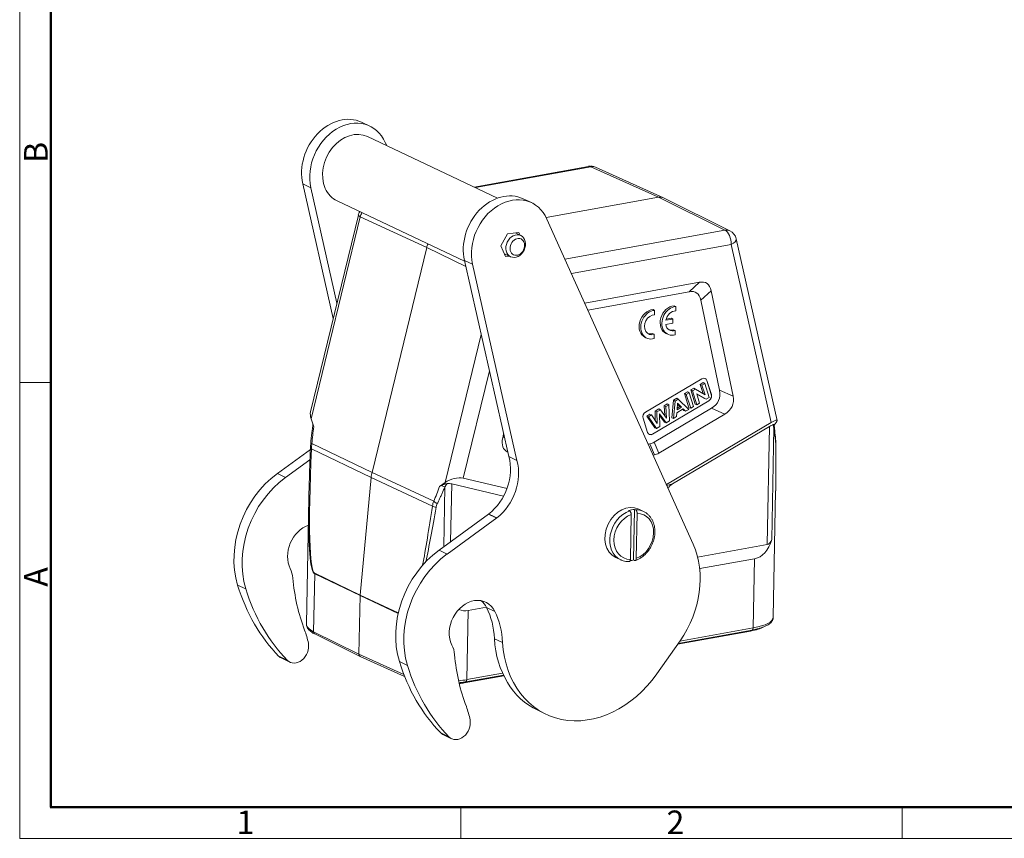
# Model space of a CAD drawing. Units: millimetres. Extents: x 1592 to 2037, y 610 to 925.
# Drawn here: x 1592 to 1758, y 610 to 748 of the extents above; entities that cross this region are included whole.
import ezdxf

# ---------------------------------------------------------------- set-up
doc = ezdxf.new("R2010")
doc.units = ezdxf.units.MM
doc.header["$LTSCALE"] = 65.395
doc.layers.get('0').update_dxf_attribs({"linetype": 'CONTINUOUS', "lineweight": 30})
doc.layers.add('Dim', color=3, linetype='CONTINUOUS', lineweight=15)
doc.layers.add('图框', color=7, linetype='CONTINUOUS', lineweight=20)
doc.styles.add('Romans字体', font='romans.shx', dxfattribs={"width": 0.75})

# ---------------------------------------------------------------- blocks, each defined once
blk = doc.blocks.new('A4图框-NEW')
at = {"layer": '图框', "color": 1, "lineweight": 18}
for p, q in [((833.41, 690.53), (833.41, 480.53)), ((833.41, 480.53), (1130.41, 480.53))]:
    blk.add_line(p, q, dxfattribs=at)
at = {"layer": '图框', "lineweight": 50}
for p, q in [((836.91, 484.02), (836.91, 675.02)), ((836.85, 484.03), (1126.93, 484.03))]:
    blk.add_line(p, q, dxfattribs=at)
at = {"layer": '图框', "color": 6}
for p, q in [((836.91, 531.71), (833.41, 531.71)), ((882.95, 484.03), (882.95, 480.53)), ((932.48, 484.03), (932.48, 480.53))]:
    blk.add_line(p, q, dxfattribs=at)
at = {"layer": '图框', "color": 6, "char_height": 2.65, "width": 2.5579, "attachment_point": 1, "rotation": 90, "style": 'Romans字体'}
for s, insert in [('B', (833.9, 556.37)), ('A', (833.9, 508.79))]:
    blk.add_mtext(s, dxfattribs=dict(at, insert=insert))
at = {"layer": '图框', "color": 6, "char_height": 2.65, "width": 2.5579, "attachment_point": 1, "style": 'Romans字体'}
for s, insert in [('1', (857.76, 483.65)), ('2', (906.03, 483.65))]:
    blk.add_mtext(s, dxfattribs=dict(at, insert=insert))

msp = doc.modelspace()

# ---------------------------------------------------------------- linework, layer by layer
at = {"color": 7, "linetype": 'Continuous', "lineweight": 20}
for p, q in [((1650.75, 729.9), (1649.38, 730.55)), ((1672.28, 717.77), (1650.4, 728.13)), ((1650.4, 728.13), (1650.4, 728.13)), ((1653.38, 727.13), (1653.61, 726.61)), ((1687.62, 723.11), (1668.35, 719.63)), ((1688, 723.06), (1668.55, 719.54)), ((1688, 723.06), (1699.41, 717.9)), ((1700.21, 717.81), (1688.8, 722.97)), ((1639.47, 720.17), (1644.6, 697.46)), ((1640.84, 719.52), (1639.47, 720.17)), ((1645.24, 700.08), (1640.84, 719.52)), ((1645.26, 717.29), (1666.73, 707.12)), ((1677.98, 717), (1676.61, 717.65)), ((1699.41, 717.9), (1680.49, 714.48)), ((1699.41, 717.9), (1710.58, 712.37)), ((1711.42, 712.26), (1700.25, 717.8)), ((1648.84, 714.89), (1640.78, 681.76)), ((1649.17, 714.62), (1640.89, 680.57)), ((1649.17, 714.62), (1660.35, 709.43)), ((1680.61, 714.24), (1705.23, 659.46)), ((1673.97, 711.76), (1672.85, 709.74)), ((1675.89, 711.95), (1673.97, 711.76)), ((1676.18, 711.47), (1675.29, 711.89)), ((1675.89, 711.95), (1676.07, 711.52)), ((1683.64, 707.5), (1710.58, 712.37)), ((1673.65, 707.91), (1672.85, 709.74)), ((1711.63, 709.94), (1684.73, 705.08)), ((1711.63, 709.94), (1718.38, 679.98)), ((1719.37, 680.31), (1712.48, 710.91)), ((1660.35, 709.43), (1651.14, 671.56)), ((1660.35, 709.43), (1666.93, 706.26)), ((1673.44, 708.4), (1674.49, 707.9)), ((1666.7, 707.27), (1674.17, 674.24)), ((1668.07, 706.62), (1666.7, 707.27)), ((1675.55, 673.59), (1668.07, 706.62)), ((1673.65, 707.91), (1674.33, 707.98)), ((1686.97, 700.09), (1706.27, 703.59)), ((1706.27, 703.59), (1704.54, 701.99)), ((1704.54, 701.99), (1687.5, 698.91)), ((1706.52, 700.57), (1708.26, 702.17)), ((1708.26, 702.17), (1711.94, 684.41)), ((1709.67, 685.39), (1706.52, 700.57)), ((1698.74, 698.85), (1698.47, 698.98)), ((1698.73, 698.13), (1698.74, 698.85)), ((1702.29, 699.49), (1702.01, 699.62)), ((1702.28, 698.77), (1702.29, 699.49)), ((1700.6, 696.46), (1701.82, 696.68)), ((1701.83, 697.4), (1700.61, 697.18)), ((1701.56, 697.53), (1700.66, 697.37)), ((1701.83, 697.4), (1701.56, 697.53)), ((1701.82, 696.68), (1701.83, 697.4)), ((1663.47, 669.88), (1669.52, 694.79)), ((1698.66, 694.82), (1698.39, 694.95)), ((1698.65, 694.1), (1698.66, 694.82)), ((1700.69, 694.95), (1700.97, 694.82)), ((1702.21, 695.46), (1701.94, 695.59)), ((1702.2, 694.74), (1702.21, 695.46)), ((1697.14, 694.31), (1697.42, 694.18)), ((1666.51, 670.6), (1670.91, 688.68)), ((1706.7, 687.34), (1697.21, 681.72)), ((1706.9, 686.68), (1706.41, 686.39)), ((1706.7, 686.25), (1707.17, 686.53)), ((1707.17, 686.53), (1706.9, 686.68)), ((1707.17, 686.53), (1707.91, 684.19)), ((1707.55, 687.03), (1707.52, 687.05)), ((1707.52, 687.05), (1708.27, 684.68)), ((1708.3, 684.67), (1707.55, 687.03)), ((1704.3, 685.14), (1703.77, 684.83)), ((1704.06, 684.69), (1704.57, 684.99)), ((1704.57, 684.99), (1704.3, 685.14)), ((1704.57, 684.99), (1705.31, 682.65)), ((1705.33, 685.75), (1704.81, 685.45)), ((1705.11, 685.31), (1704.81, 685.45)), ((1704.81, 685.45), (1705.57, 683.08)), ((1705.11, 685.31), (1705.6, 685.6)), ((1705.85, 682.97), (1705.11, 685.31)), ((1705.6, 685.6), (1705.33, 685.75)), ((1705.6, 685.6), (1707.22, 684.64)), ((1706.7, 686.25), (1706.41, 686.39)), ((1706.41, 686.39), (1706.91, 684.83)), ((1707.22, 684.64), (1706.7, 686.25)), ((1711.94, 684.41), (1709.67, 685.39)), ((1707.85, 683.63), (1698.37, 678.02)), ((1698.39, 678), (1707.88, 683.62)), ((1701.89, 683.71), (1701.61, 680.74)), ((1702.45, 684.05), (1701.89, 683.71)), ((1702.18, 683.57), (1701.89, 683.71)), ((1701.9, 680.64), (1702.18, 683.57)), ((1702.18, 683.57), (1702.72, 683.9)), ((1702.72, 683.9), (1702.45, 684.05)), ((1702.6, 683.23), (1702.52, 682.08)), ((1703.28, 682.53), (1702.6, 683.23)), ((1702.72, 683.9), (1704.5, 682.18)), ((1704.06, 684.69), (1703.77, 684.83)), ((1703.77, 684.83), (1704.52, 682.46)), ((1704.81, 682.36), (1704.06, 684.69)), ((1705.82, 684.82), (1706.32, 683.25)), ((1707.4, 683.89), (1705.82, 684.82)), ((1705.84, 684.76), (1707.12, 684)), ((1706.32, 683.25), (1705.85, 682.97)), ((1707.4, 683.89), (1707.12, 684)), ((1707.91, 684.19), (1707.4, 683.89)), ((1707.88, 683.62), (1707.85, 683.63)), ((1708.27, 684.68), (1708.3, 684.67)), ((1708.3, 682.36), (1698.66, 676.66)), ((1699.46, 682.27), (1698.82, 681.9)), ((1699.11, 681.76), (1698.82, 681.9)), ((1698.82, 681.9), (1698.85, 680.25)), ((1699.11, 681.76), (1699.72, 682.12)), ((1699.15, 679.81), (1699.11, 681.76)), ((1699.72, 682.12), (1699.46, 682.27)), ((1699.72, 682.12), (1700.74, 680.71)), ((1700.86, 683.1), (1700.32, 682.79)), ((1700.61, 682.65), (1700.32, 682.79)), ((1700.32, 682.79), (1700.43, 681.14)), ((1700.61, 682.65), (1701.12, 682.95)), ((1700.74, 680.71), (1700.61, 682.65)), ((1701.12, 682.95), (1700.86, 683.1)), ((1701.12, 682.95), (1701.23, 680.24)), ((1702.48, 681.62), (1702.44, 680.95)), ((1703.56, 682.25), (1702.48, 681.62)), ((1702.52, 682.08), (1703.28, 682.53)), ((1702.98, 682.66), (1702.54, 682.4)), ((1702.59, 683.06), (1702.98, 682.66)), ((1703.28, 682.53), (1702.98, 682.66)), ((1703.45, 682.19), (1703.68, 681.96)), ((1703.96, 681.85), (1703.56, 682.25)), ((1703.96, 681.85), (1703.68, 681.96)), ((1704.5, 682.18), (1703.96, 681.85)), ((1704.81, 682.36), (1704.52, 682.46)), ((1705.31, 682.65), (1704.81, 682.36)), ((1705.85, 682.97), (1705.57, 683.08)), ((1708.3, 682.36), (1710.57, 681.38)), ((1641.32, 679.24), (1640.89, 680.57)), ((1696.79, 680.67), (1697.55, 678.3)), ((1697.94, 681.38), (1697.4, 681.06)), ((1697.7, 680.92), (1697.4, 681.06)), ((1697.4, 681.06), (1698.78, 679.06)), ((1697.7, 680.92), (1698.21, 681.23)), ((1699.06, 678.95), (1697.7, 680.92)), ((1698.21, 681.23), (1697.94, 681.38)), ((1698.21, 681.23), (1699.15, 679.81)), ((1699.43, 674.79), (1710.57, 681.38)), ((1699.58, 681.4), (1699.62, 679.28)), ((1700.69, 679.92), (1699.58, 681.4)), ((1699.58, 681.13), (1700.4, 680.03)), ((1700.69, 679.92), (1700.4, 680.03)), ((1701.23, 680.24), (1700.69, 679.92)), ((1718.38, 679.98), (1700.71, 669.52)), ((1701.9, 680.64), (1701.61, 680.74)), ((1702.44, 680.95), (1701.9, 680.64)), ((1718.86, 679.53), (1719.21, 679.97)), ((1699.06, 678.95), (1698.78, 679.06)), ((1699.62, 679.28), (1699.06, 678.95)), ((1701.77, 669.64), (1718.07, 679.29)), ((1717.69, 659.41), (1718.07, 679.29)), ((1718.82, 679.13), (1718.46, 660.28)), ((1673.16, 677.4), (1673.31, 678.05)), ((1673.39, 677.7), (1673.16, 677.4)), ((1698.37, 678.02), (1698.39, 678)), ((1699.43, 674.79), (1698.66, 676.66)), ((1635.2, 671.36), (1640.76, 675.4)), ((1651, 670.72), (1640.93, 675.54)), ((1651.14, 671.56), (1641.01, 676.42)), ((1697.65, 676.33), (1697.94, 676.38)), ((1697.94, 676.38), (1698.72, 674.52)), ((1640.69, 673.7), (1636.57, 670.71)), ((1674.17, 674.24), (1675.55, 673.59)), ((1698.72, 674.52), (1698.48, 674.48)), ((1635.2, 671.36), (1636.57, 670.71)), ((1651, 670.72), (1649.13, 650.88)), ((1661.33, 665.89), (1651, 670.72)), ((1661.54, 666.7), (1651.14, 671.56)), ((1673.88, 668.86), (1666.51, 670.6)), ((1663.47, 669.88), (1662.52, 669.2)), ((1663.21, 659.03), (1663.4, 669.11)), ((1664.57, 669.61), (1664.38, 659.88)), ((1664.57, 669.61), (1673.29, 667.55)), ((1701.77, 669.64), (1700.79, 669.34)), ((1718.72, 647.15), (1719.12, 668.45)), ((1640.5, 667.3), (1640.1, 646.01)), ((1694.36, 665.14), (1694.53, 665.06)), ((1695.2, 656.82), (1695.36, 665.32)), ((1695.53, 665.24), (1695.36, 665.32)), ((1696.87, 664.97), (1696.05, 665.36)), ((1662.43, 658.46), (1670.78, 664.53)), ((1672.15, 663.88), (1663.81, 657.81)), ((1694.79, 664.45), (1694.65, 656.91)), ((1695.79, 664.63), (1695.65, 657.09)), ((1662.43, 658.46), (1663.81, 657.81)), ((1717.69, 659.41), (1705.98, 657.29)), ((1692.2, 657.22), (1693.02, 656.83)), ((1695.2, 656.82), (1695.37, 656.74)), ((1715.57, 657.02), (1706.33, 655.35)), ((1715.35, 645.37), (1715.57, 657.02)), ((1641.49, 654.47), (1641.3, 644.72)), ((1641.49, 654.56), (1649.13, 650.88)), ((1649.12, 650.8), (1641.49, 654.47)), ((1629.89, 651.93), (1628.51, 652.59)), ((1649.12, 650.8), (1648.93, 640.92)), ((1655.55, 647.8), (1649.12, 650.8)), ((1649.13, 650.88), (1655.57, 647.88)), ((1670.41, 648.85), (1667.35, 648.3)), ((1670.44, 648.8), (1671.81, 648.15)), ((1667.35, 648.3), (1667.13, 636.65)), ((1702.97, 643.13), (1715.35, 645.37)), ((1648.93, 640.92), (1641.3, 644.72)), ((1641.5, 644.35), (1649.13, 640.55)), ((1671.76, 643.55), (1673.14, 642.9)), ((1714.89, 644.83), (1702.6, 642.61)), ((1702.7, 642.75), (1715.16, 645.01)), ((1714.89, 644.83), (1714.9, 644.96)), ((1703.02, 643.21), (1699.1, 637.64)), ((1635.47, 640.58), (1636.85, 639.93)), ((1635.94, 640.25), (1637.31, 639.6)), ((1656.5, 637.52), (1648.93, 640.92)), ((1649.14, 640.54), (1656.63, 637.17)), ((1657.12, 639.04), (1655.75, 639.69)), ((1673.33, 637.31), (1666.68, 636.11)), ((1666.94, 636.28), (1673.27, 637.43)), ((1667.13, 636.65), (1673.14, 637.73)), ((1666.68, 636.24), (1666.68, 636.11)), ((1679.06, 631.48), (1680.44, 630.83)), ((1662.71, 627.68), (1664.08, 627.03)), ((1663.17, 627.35), (1664.54, 626.7))]:
    msp.add_line(p, q, dxfattribs=at)
for centre, start, end in [((1687.97, 721.15), 65.6868, 100.2539), ((1650.78, 714.42), 148.1037, 166.3305), ((1710.53, 710.47), 12.6912, 63.6353)]:
    msp.add_arc(centre, 2, start, end, dxfattribs=at)
for centre, major_axis, ratio, start_param, end_param in [((1645.95, 723.32), (3.42, 7.23), 0.793389, 0.00002, 2.35012), ((1647.33, 722.67), (-3.42, -7.23), 0.793389, 2.546725, 5.491713), ((1647.83, 722.71), (2.57, 5.42), 0.793389, 0, 2.538494), ((1687.97, 721.15), (0.36, -1.97), 0.529334, 2.788188, 3.141606), ((1687.97, 721.15), (0.82, 1.82), 0.792415, 6.283166, 6.78541), ((1647.83, 722.71), (2.57, 5.42), 0.793389, 2.538494, 3.14168), ((1673.18, 710.42), (3.42, 7.23), 0.793389, 0.00002, 2.35012), ((1674.56, 709.77), (-3.42, -7.23), 0.793389, 2.546726, 5.491713), ((1699.37, 716), (-0.86, -1.81), 0.793342, 3.127389, 3.658021), ((1650.78, 714.42), (1.94, -0.47), 0.153324, 3.141591, 3.771542), ((1650.78, 714.42), (0.84, 1.81), 0.799512, 1.450616, 1.819717), ((1710.53, 710.47), (-0.89, -1.79), 0.794266, 3.141592, 3.672224), ((1710.53, 710.47), (0.36, -1.97), 0.529334, 1.208665, 2.770734), ((1661.95, 709.23), (0.86, 1.81), 0.793422, 1.500289, 1.825295), ((1710.53, 710.47), (1.95, 0.44), 0.427326, 5.212463, 6.283183), ((1701.09, 693.15), (-6.41, -10.27), 0.329109, 2.810016, 3.432124), ((1699.36, 691.55), (-6.41, -10.27), 0.329109, 2.810016, 3.432124), ((1698.21, 696.57), (1.07, 2.26), 0.793389, 0.416254, 3.141543), ((1698.49, 696.44), (1.07, 2.26), 0.793389, 0.416254, 3.758181), ((1698.49, 696.44), (-0.75, -1.58), 0.793389, 3.514666, 6.942954), ((1701.76, 697.21), (1.07, 2.26), 0.793389, 0.416296, 3.141569), ((1702.04, 697.08), (1.07, 2.26), 0.793389, 0.416296, 3.758139), ((1702.04, 697.08), (-0.75, -1.58), 0.793389, 3.514727, 5.012849), ((1702.04, 697.08), (-0.75, -1.58), 0.793389, 5.44477, 6.942893), ((1698.21, 696.57), (-0.75, -1.58), 0.793389, 0.109796, 0.659769), ((1701.76, 697.21), (-0.75, -1.58), 0.793389, 0.109803, 0.659708), ((1706.92, 686.66), (0.342, 0.723), 0.793389, 5.577876, 7.148672), ((1706.89, 686.67), (-0.342, -0.723), 0.793389, 2.436283, 3.117616), ((1700.18, 687.59), (-9.37, 3.86), 0.493224, 2.785931, 3.463882), ((1707.64, 684.31), (-0.342, -0.723), 0.793389, 0.865487, 2.436283), ((1707.67, 684.3), (0.342, 0.723), 0.793389, 4.007079, 5.577876), ((1702.45, 686.61), (-9.37, 3.86), 0.493224, 2.785931, 3.463882), ((1642.46, 680.18), (-1.36, 2.06), 0.505377, 0.437688, 1.067639), ((1697.43, 681.04), (0.342, 0.723), 0.793389, 0.865487, 2.436283), ((1717.61, 679.02), (-1.75, -1.31), 0.16981, 2.573974, 4.136037), ((1668.01, 675.65), (5.87, 45.87), 0.582138, 1.567125, 1.62847), ((1642.18, 679.47), (-0.991, 0.133), 0.009007, 0.000428, 0.208521), ((1698.18, 678.68), (0.342, 0.723), 0.793389, 2.436283, 4.007079), ((1716.93, 678.11), (-2.02, -1.52), 0.134762, 3.590319, 4.018743), ((1717.89, 679.26), (0.993, 0.12), 0.562148, 5.851463, 6.283004), ((1682.8, 683.05), (-9.37, -7.63), 0.346726, 5.865452, 6.451773), ((1698.15, 678.69), (-0.342, -0.723), 0.793389, 0.023982, 0.865487), ((1697.02, 685.72), (-0.73, 9.36), 0.455153, 3.187902, 3.361769), ((1648.29, 726.37), (6.73, 71.84), 0.050899, 2.361622, 3.122705), ((1641.77, 675.61), (-0.999, 0.042), 0.180125, 6.283025, 6.872342), ((1718.16, 676.09), (1, 0.006), 0.416228, 6.092748, 6.27497), ((1712.75, 727.87), (-5.08, 69.76), 0.056039, 3.763773, 3.870408), ((1667.78, 670.72), (-3.43, -7.23), 0.793389, 1.003427, 2.403657), ((1669.15, 670.06), (3.43, 7.23), 0.793389, 4.14502, 5.54525), ((1697.79, 683.85), (-0.73, 9.36), 0.455153, 3.187902, 3.361769), ((1640.42, 659.48), (6.42, 13.56), 0.793389, 0.967698, 2.425881), ((1641.79, 658.82), (-6.42, -13.56), 0.793389, 4.10929, 5.567473), ((1649.13, 726.44), (7.55, 71.99), 0.058779, 2.464627, 2.61946), ((1665.02, 669.5), (-2.14, -0.62), 0.454878, 3.817912, 5.379975), ((1712.75, 727.87), (-5.08, 69.76), 0.056039, 3.688949, 3.763773), ((1639.2, 689.29), (5.68, 45.9), 0.595996, 4.27289, 4.334234), ((1663.43, 669.41), (0.939, -0.344), 0.290917, 4.099411, 4.787715), ((1663.44, 668.43), (-1.99, -0.52), 0.571153, 3.965499, 4.394102), ((1703.47, 668.68), (-2.5, -0.21), 0.573961, 5.410442, 6.027525), ((1663.7, 719.08), (6.67, 71.87), 0.052155, 3.643858, 3.884039), ((1664.53, 719.15), (7.48, 72.02), 0.060214, 3.664604, 3.881905), ((1662.15, 665.96), (0.989, -0.149), 0.323505, 3.775462, 4.540498), ((1694.12, 661.29), (1.93, 4.07), 0.793389, 0.000022, 3.141516), ((1694.95, 660.9), (-1.93, -4.07), 0.793389, 3.791745, 6.28366), ((1694.78, 660.98), (-1.93, -4.07), 0.793389, 3.524282, 3.791745), ((1694.95, 660.9), (-1.93, -4.07), 0.793389, 3.141574, 3.524282), ((1649.13, 726.44), (7.55, 71.99), 0.058779, 2.61946, 3.120514), ((1695.22, 660.77), (-1.71, -3.62), 0.793389, 3.808582, 6.649038), ((1695.22, 660.77), (-1.71, -3.62), 0.793389, 0.666989, 3.507445), ((1640.97, 658.22), (2.08, 4.38), 0.793389, 0.674365, 2.583907), ((1711.68, 671.36), (-4.17, 14.28), 0.425922, 3.096671, 3.709225), ((1716.65, 663.23), (-1.11, 3.81), 0.425922, 3.096671, 3.709225), ((1667.65, 646.58), (6.42, 13.56), 0.793389, 0.967698, 2.425881), ((1693.89, 651.08), (-6.42, -13.56), 0.793389, 1.355239, 2.546725), ((1669.02, 645.93), (-6.42, -13.56), 0.793389, 4.10929, 5.567473), ((1694.78, 660.98), (-1.93, -4.07), 0.793389, 0.492767, 0.650153), ((1633.65, 652.44), (-2.14, -4.52), 0.793389, 2.207405, 2.583906), ((1666.89, 663.01), (14.98, 31.63), 0.793389, 2.207405, 2.492498), ((1642.33, 654.62), (0.434, 0.901), 0.798092, 2.005206, 2.092469), ((1658.98, 670.22), (16.43, 34.71), 0.793389, 2.425881, 2.856743), ((1660.36, 669.57), (-16.43, -34.71), 0.793389, 5.567473, 5.998336), ((1649.96, 650.95), (-0.428, -0.904), 0.793406, 5.141613, 5.228876), ((1668.2, 645.32), (2.08, 4.38), 0.793389, 5.71983, 8.867092), ((1663.46, 662.64), (-4.17, 14.28), 0.425922, 2.851228, 3.096671), ((1666.82, 645.98), (-2.08, -4.38), 0.793389, 2.578259, 2.942552), ((1659.27, 640.06), (-6.42, -13.56), 0.793389, 2.173777, 2.578263), ((1660.64, 639.41), (6.42, 13.56), 0.793389, 5.31537, 5.719849), ((1711.22, 647.26), (-7.5, 0.11), 0.294098, 2.157767, 3.140187), ((1647.6, 645.84), (-7.5, 0.18), 0.307022, 0.001444, 0.581094), ((1711.21, 646.58), (-6.7, 0.13), 0.300566, 2.159155, 2.6546), ((1715.07, 645.5), (0.089, -0.492), 0.529334, 0.000013, 1.208665), ((1628.18, 637.27), (-6.42, -13.56), 0.793389, 2.320171, 2.492498), ((1641.72, 644.79), (0.223, 0.448), 0.795324, 2.102847, 3.141584), ((1686.76, 647.75), (7.7, 16.27), 0.793389, 2.173777, 3.14162), ((1638.38, 641.86), (-1.07, -2.26), 0.793389, 5.998336, 8.603356), ((1660.89, 639.54), (-2.14, -4.52), 0.793389, 2.207405, 2.583907), ((1688.14, 647.09), (-7.7, -16.27), 0.793389, 5.31537, 7.638424), ((1637.01, 642.51), (1.07, 2.26), 0.793389, 2.856743, 3.141627), ((1649.35, 641), (-0.214, -0.452), 0.793337, 5.228934, 6.298675), ((1694.13, 650.11), (14.98, 31.63), 0.793389, 2.207405, 2.492498), ((1686.22, 657.33), (16.43, 34.71), 0.793389, 2.425881, 2.856743), ((1687.59, 656.68), (-16.43, -34.71), 0.793389, 5.567473, 5.998336), ((1663, 638.54), (-7.5, 0.11), 0.294098, 1.945472, 2.157767), ((1662.99, 637.85), (-6.7, 0.13), 0.300566, 2.013761, 2.159155), ((1666.86, 636.78), (-0.089, 0.492), 0.529334, 3.140361, 4.350257), ((1655.41, 624.37), (-6.42, -13.56), 0.793389, 2.320171, 2.492498), ((1665.61, 628.96), (-1.07, -2.26), 0.793389, 5.998336, 8.603356), ((1664.24, 629.61), (1.07, 2.26), 0.793389, 2.856743, 3.141627)]:
    msp.add_ellipse(centre, major_axis=major_axis, ratio=ratio, start_param=start_param, end_param=end_param, dxfattribs=at)
for centre, major_axis in [((1675.34, 709.68), (-0.85, -1.79)), ((1675.61, 709.55), (-0.63, -1.33))]:
    msp.add_ellipse(centre, major_axis=major_axis, ratio=0.793389, dxfattribs=at)
for points, knots in [([(1641.18, 679.61), (1641.14, 679.29), (1641.03, 678.39), (1640.91, 677.31), (1640.83, 676.55), (1640.82, 676.39)], [0, 0, 0, 0, 0.292089, 0.845973, 1, 1, 1, 1]), ([(1718.85, 679.59), (1718.85, 679.59), (1718.85, 679.6), (1718.85, 679.6), (1718.85, 679.61), (1718.84, 679.61), (1718.84, 679.62), (1718.83, 679.62), (1718.82, 679.63), (1718.8, 679.63), (1718.79, 679.63), (1718.77, 679.63), (1718.76, 679.63), (1718.75, 679.62), (1718.74, 679.62), (1718.71, 679.61), (1718.69, 679.6), (1718.66, 679.59)], [0, 0, 0, 0, 0.078681, 0.078681, 0.170813, 0.170813, 0.262945, 0.262945, 0.447208, 0.447208, 0.631472, 0.631472, 0.723604, 0.723604, 0.815736, 0.815736, 1, 1, 1, 1]), ([(1718.66, 679.59), (1718.68, 679.54), (1718.73, 679.42), (1718.78, 679.27), (1718.8, 679.17), (1718.82, 679.13)], [0, 0, 0, 0, 0.374539, 0.707802, 1, 1, 1, 1]), ([(1718.82, 679.13), (1718.86, 678.82), (1718.94, 678.28), (1719.02, 677.56), (1719.08, 677.03), (1719.11, 676.73), (1719.12, 676.62)], [0, 0, 0, 0, 0.355473, 0.640563, 0.855376, 1, 1, 1, 1]), ([(1719.14, 676.75), (1719.12, 677), (1719.06, 677.74), (1718.97, 678.61), (1718.9, 679.24), (1718.88, 679.38)], [0, 0, 0, 0, 0.292058, 0.848048, 1, 1, 1, 1]), ([(1719.14, 676.77), (1719.14, 676.77), (1719.14, 676.72), (1719.13, 676.66), (1719.12, 676.62)], [0, 0, 0, 0, 0.040847, 1, 1, 1, 1]), ([(1719.12, 676.62), (1719.12, 676.52), (1719.13, 676.43), (1719.14, 676.23), (1719.14, 676.13), (1719.14, 676.02)], [0, 0, 0, 0, 0.5, 0.5, 1, 1, 1, 1]), ([(1719.16, 676.09), (1719.16, 676.17), (1719.16, 676.4), (1719.15, 676.62), (1719.14, 676.76), (1719.14, 676.77)], [0, 0, 0, 0, 0.323381, 0.955487, 1, 1, 1, 1]), ([(1640.82, 676.41), (1640.82, 676.38), (1640.8, 676.2), (1640.78, 675.95), (1640.77, 675.73), (1640.77, 675.65)], [0, 0, 0, 0, 0.112169, 0.70475, 1, 1, 1, 1]), ([(1640.82, 676.41), (1640.82, 676.41), (1640.82, 676.41), (1640.85, 676.42), (1640.93, 676.42), (1640.99, 676.42), (1641.01, 676.42)], [0, 0, 0, 0, 0.070199, 0.458708, 0.847217, 1, 1, 1, 1]), ([(1640.93, 675.54), (1640.94, 675.69), (1640.95, 675.84), (1640.98, 676.13), (1640.99, 676.27), (1641.01, 676.42)], [0, 0, 0, 0, 0.5, 0.5, 1, 1, 1, 1]), ([(1663.4, 669.1), (1663.31, 668.9), (1663.14, 668.5), (1662.89, 667.91), (1662.64, 667.36), (1662.39, 666.82), (1662.22, 666.48), (1662.14, 666.31)], [0, 0, 0, 0, 0.214547, 0.421803, 0.621784, 0.81451, 1, 1, 1, 1]), ([(1662.81, 669.38), (1662.76, 669.35), (1662.71, 669.32), (1662.61, 669.26), (1662.57, 669.23), (1662.52, 669.2)], [0, 0, 0, 0, 0.5, 0.5, 1, 1, 1, 1]), ([(1663.78, 669.67), (1663.73, 669.66), (1663.69, 669.66), (1663.6, 669.65), (1663.55, 669.64), (1663.49, 669.62), (1663.46, 669.62), (1663.42, 669.61), (1663.4, 669.6), (1663.33, 669.59), (1663.29, 669.58), (1663.21, 669.55), (1663.17, 669.54), (1663.11, 669.51), (1663.09, 669.51), (1663.06, 669.49), (1663.04, 669.48), (1662.95, 669.45), (1662.88, 669.41), (1662.81, 669.38)], [0, 0, 0, 0, 0.125, 0.125, 0.25, 0.25, 0.3125, 0.3125, 0.375, 0.375, 0.5, 0.5, 0.625, 0.625, 0.6875, 0.6875, 0.75, 0.75, 1, 1, 1, 1]), ([(1663.78, 669.67), (1663.75, 669.61), (1663.68, 669.52), (1663.59, 669.37), (1663.5, 669.23), (1663.43, 669.15), (1663.4, 669.11)], [0, 0, 0, 0, 0.265558, 0.520722, 0.765523, 1, 1, 1, 1]), ([(1661.54, 666.7), (1661.49, 666.57), (1661.44, 666.44), (1661.37, 666.17), (1661.34, 666.03), (1661.33, 665.89)], [0, 0, 0, 0, 0.5, 0.5, 1, 1, 1, 1]), ([(1662.14, 666.31), (1662.08, 666.34), (1662.02, 666.37), (1661.9, 666.43), (1661.85, 666.46), (1661.74, 666.53), (1661.69, 666.56), (1661.61, 666.63), (1661.57, 666.67), (1661.54, 666.7)], [0, 0, 0, 0, 0.25, 0.25, 0.5, 0.5, 0.75, 0.75, 1, 1, 1, 1]), ([(1661.93, 665.67), (1661.95, 665.78), (1661.98, 665.89), (1662.05, 666.1), (1662.09, 666.21), (1662.14, 666.31)], [0, 0, 0, 0, 0.5, 0.5, 1, 1, 1, 1]), ([(1694.79, 664.45), (1694.79, 664.48), (1694.79, 664.51), (1694.79, 664.56), (1694.79, 664.58), (1694.78, 664.61), (1694.78, 664.63), (1694.77, 664.68), (1694.76, 664.71), (1694.75, 664.75), (1694.74, 664.77), (1694.73, 664.8), (1694.72, 664.81), (1694.71, 664.86), (1694.69, 664.88), (1694.67, 664.92), (1694.66, 664.93), (1694.65, 664.95), (1694.63, 664.98), (1694.62, 664.99), (1694.6, 665.01), (1694.59, 665.02), (1694.56, 665.04), (1694.54, 665.05), (1694.53, 665.06)], [0, 0, 0, 0, 0.125, 0.125, 0.1875, 0.1875, 0.25, 0.25, 0.375, 0.375, 0.4375, 0.4375, 0.5, 0.5, 0.625, 0.625, 0.6875, 0.6875, 0.75, 0.8125, 0.8125, 0.875, 0.875, 1, 1, 1, 1]), ([(1695.48, 656.73), (1695.55, 656.75), (1695.77, 656.83), (1696.14, 657), (1696.58, 657.27), (1696.99, 657.6), (1697.38, 657.98), (1697.73, 658.41), (1698.03, 658.87), (1698.29, 659.36), (1698.5, 659.88), (1698.66, 660.41), (1698.76, 660.96), (1698.8, 661.5), (1698.78, 662.03), (1698.7, 662.55), (1698.56, 663.04), (1698.36, 663.5), (1698.12, 663.91), (1697.82, 664.29), (1697.48, 664.6), (1697.16, 664.83), (1696.94, 664.93), (1696.87, 664.96)], [0, 0, 0, 0, 0.020053, 0.069894, 0.119871, 0.170009, 0.220254, 0.270567, 0.320922, 0.371307, 0.421719, 0.472162, 0.522635, 0.573135, 0.623644, 0.67413, 0.724541, 0.774806, 0.824846, 0.87459, 0.924003, 0.973103, 1, 1, 1, 1]), ([(1695.53, 665.24), (1695.55, 665.24), (1695.56, 665.22), (1695.59, 665.2), (1695.6, 665.19), (1695.62, 665.18), (1695.62, 665.17), (1695.65, 665.14), (1695.67, 665.11), (1695.69, 665.08), (1695.69, 665.06), (1695.71, 665.04), (1695.71, 665.02), (1695.73, 664.98), (1695.74, 664.95), (1695.76, 664.91), (1695.76, 664.89), (1695.77, 664.86), (1695.78, 664.83), (1695.78, 664.79), (1695.79, 664.76), (1695.79, 664.74), (1695.79, 664.7), (1695.79, 664.66), (1695.79, 664.63)], [0, 0, 0, 0, 0.125, 0.125, 0.1875, 0.1875, 0.25, 0.25, 0.375, 0.375, 0.4375, 0.4375, 0.5, 0.5, 0.625, 0.625, 0.6875, 0.6875, 0.75, 0.8125, 0.8125, 0.875, 0.875, 1, 1, 1, 1]), ([(1693.03, 656.84), (1693.09, 656.81), (1693.28, 656.71), (1693.64, 656.61), (1694.06, 656.54), (1694.33, 656.54), (1694.44, 656.54)], [0, 0, 0, 0, 0.141212, 0.454588, 0.767907, 1, 1, 1, 1]), ([(1694.44, 656.54), (1694.44, 656.54), (1694.44, 656.54), (1694.45, 656.54), (1694.46, 656.54), (1694.49, 656.55), (1694.5, 656.56), (1694.53, 656.57), (1694.54, 656.58), (1694.55, 656.59), (1694.56, 656.6), (1694.58, 656.62), (1694.59, 656.64), (1694.6, 656.67), (1694.61, 656.69), (1694.62, 656.71), (1694.63, 656.73), (1694.63, 656.76), (1694.64, 656.79), (1694.64, 656.8), (1694.65, 656.85), (1694.65, 656.88), (1694.65, 656.91)], [0, 0, 0, 0, 0.011726, 0.011726, 0.087747, 0.087747, 0.239789, 0.239789, 0.31581, 0.31581, 0.391832, 0.391832, 0.543874, 0.543874, 0.619895, 0.619895, 0.695916, 0.771937, 0.771937, 0.847958, 0.847958, 1, 1, 1, 1]), ([(1695.65, 657.09), (1695.65, 657.06), (1695.65, 657.03), (1695.64, 656.98), (1695.64, 656.97), (1695.63, 656.94), (1695.63, 656.93), (1695.62, 656.89), (1695.61, 656.87), (1695.6, 656.83), (1695.59, 656.82), (1695.58, 656.8), (1695.57, 656.8), (1695.55, 656.77), (1695.54, 656.76), (1695.51, 656.74), (1695.51, 656.74), (1695.49, 656.73), (1695.47, 656.72), (1695.46, 656.72), (1695.44, 656.72), (1695.43, 656.72), (1695.4, 656.72), (1695.39, 656.73), (1695.37, 656.74)], [0, 0, 0, 0, 0.125, 0.125, 0.1875, 0.1875, 0.25, 0.25, 0.375, 0.375, 0.4375, 0.4375, 0.5, 0.5, 0.625, 0.625, 0.6875, 0.6875, 0.75, 0.8125, 0.8125, 0.875, 0.875, 1, 1, 1, 1]), ([(1715.16, 645.01), (1715.27, 645.03), (1715.57, 645.08), (1716.04, 645.19), (1716.56, 645.34), (1717.04, 645.5), (1717.47, 645.69), (1717.85, 645.89), (1718.16, 646.11), (1718.4, 646.35), (1718.57, 646.59), (1718.68, 646.85), (1718.72, 647.04), (1718.72, 647.14), (1718.72, 647.15)], [0, 0, 0, 0, 0.051688, 0.150802, 0.250408, 0.350813, 0.452326, 0.555324, 0.660027, 0.752545, 0.836589, 0.91407, 0.988327, 1, 1, 1, 1]), ([(1640.1, 646.01), (1640.1, 645.92), (1640.12, 645.74), (1640.21, 645.47), (1640.36, 645.21), (1640.57, 644.97), (1640.85, 644.73), (1641.16, 644.52), (1641.39, 644.4), (1641.5, 644.35)], [0, 0, 0, 0, 0.129132, 0.261032, 0.397779, 0.545115, 0.705328, 0.874924, 1, 1, 1, 1]), ([(1665.83, 636.12), (1665.95, 636.14), (1666.28, 636.18), (1666.65, 636.23), (1666.89, 636.28), (1666.94, 636.28)], [0, 0, 0, 0, 0.319225, 0.852672, 1, 1, 1, 1])]:
    msp.add_open_spline(points, degree=3, knots=knots, dxfattribs=at)
for points, degree in [([(1641.19, 679.65), (1641.19, 679.62), (1641.18, 679.6)], 2), ([(1718.88, 679.37), (1718.85, 679.59)], 1), ([(1640.77, 675.65), (1640.66, 673.14), (1640.59, 670.62)], 2), ([(1719.16, 671.4), (1719.18, 673.74), (1719.16, 676.1)], 2), ([(1651, 670.72), (1651.01, 670.86), (1651.05, 671.14), (1651.1, 671.42), (1651.14, 671.56)], 3), ([(1672.15, 663.88), (1670.78, 664.53)], 1)]:
    msp.add_open_spline(points, degree=degree, dxfattribs=at)

# ---------------------------------------------------------------- block references
at = {"layer": 'Dim', "xscale": 1.5, "yscale": 1.5, "zscale": 1.5}
msp.add_blockref('A4图框-NEW', (341.69, -110.88), dxfattribs=at)

doc.saveas('drawing.dxf')
